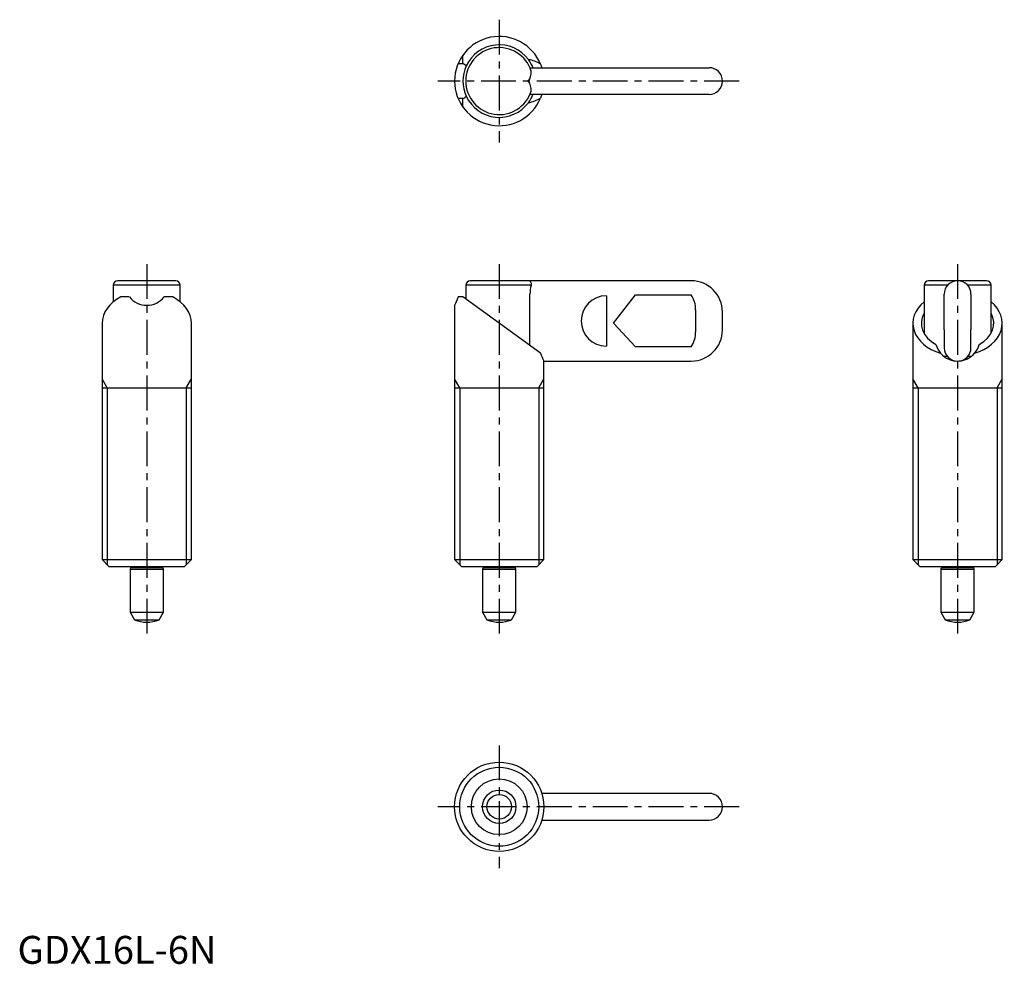
# Model space of a CAD drawing. Extents: x 0 to 177, y 0 to 169.
import ezdxf

# ---------------------------------------------------------------- set-up
doc = ezdxf.new("R2010")
doc.units = 0
doc.header["$LTSCALE"] = 5
doc.header["$MEASUREMENT"] = 0
doc.linetypes.add('CENTER', pattern=[2, 1.25, -0.25, 0.25, -0.25])
doc.layers.get('0').update_dxf_attribs({"linetype": 'CONTINUOUS'})
doc.layers.add('1', color=1, linetype='CENTER')
doc.layers.add('3', color=3, linetype='CONTINUOUS')
doc.styles.add('Standard1', font='arial.ttf')

msp = doc.modelspace()

# ---------------------------------------------------------------- linework, layer by layer
for p, q in [((79.84, 161.33), (79.84, 162.87)), ((78.98, 161.33), (79.84, 161.33)), ((91.84, 160.6), (123.94, 160.6)), ((123.94, 155.8), (91.84, 155.8)), ((79.84, 155.08), (78.98, 155.08)), ((79.84, 153.54), (79.84, 155.08)), ((28.37, 122.42), (17.97, 122.42)), ((120.74, 122.42), (81.14, 122.42)), ((173.68, 122.42), (163.28, 122.42)), ((17.17, 121.62), (17.17, 118.65)), ((29.17, 121.62), (17.17, 121.62)), ((29.17, 118.65), (29.17, 121.62)), ((80.34, 121.62), (80.34, 119.16)), ((92.07, 121.62), (80.34, 121.62)), ((91.84, 110.81), (91.84, 120.02)), ((162.48, 121.62), (162.48, 112.98)), ((166.69, 121.62), (162.48, 121.62)), ((166.08, 116.82), (166.08, 120.02)), ((174.48, 121.62), (170.27, 121.62)), ((170.88, 120.02), (170.88, 116.82)), ((174.48, 112.98), (174.48, 121.62)), ((20.04, 119.52), (18.5, 119.52)), ((27.83, 119.52), (26.29, 119.52)), ((79.84, 119.52), (78.98, 119.52)), ((93.74, 109.42), (79.84, 119.52)), ((105.54, 119.74), (105.54, 110.71)), ((106.84, 114.82), (110.74, 119.88)), ((110.74, 119.88), (120.74, 119.88)), ((78.34, 118.03), (78.34, 72.45)), ((121.54, 117.22), (121.54, 113.22)), ((126.34, 113.62), (126.34, 116.82)), ((166.08, 113.62), (166.08, 116.82)), ((170.88, 116.82), (170.88, 113.62)), ((15.17, 114.8), (15.17, 72.45)), ((31.17, 72.45), (31.17, 114.8)), ((110.74, 110.57), (106.84, 114.82)), ((160.48, 114.8), (160.48, 72.45)), ((176.48, 72.45), (176.48, 114.8)), ((166.08, 113.62), (166.08, 110.42)), ((170.88, 110.42), (170.88, 113.62)), ((120.74, 110.57), (110.74, 110.57)), ((94.34, 72.45), (94.34, 108.02)), ((94.34, 108.02), (120.74, 108.02)), ((166.69, 108.82), (166.08, 108.82)), ((170.86, 108.82), (170.27, 108.82)), ((15.17, 103.22), (31.17, 103.22)), ((78.34, 103.22), (94.34, 103.22)), ((160.48, 103.22), (176.48, 103.22)), ((15.17, 72.45), (16.39, 71.22)), ((15.17, 72.45), (31.17, 72.45)), ((29.94, 71.22), (31.17, 72.45)), ((78.34, 72.45), (79.57, 71.22)), ((78.34, 72.45), (94.34, 72.45)), ((93.11, 71.22), (94.34, 72.45)), ((160.48, 72.45), (161.7, 71.22)), ((160.48, 72.45), (176.48, 72.45)), ((175.25, 71.22), (176.48, 72.45)), ((16.39, 71.22), (29.94, 71.22)), ((20.27, 71), (20.17, 70.72)), ((20.17, 70.72), (20.17, 63.02)), ((20.17, 70.72), (26.17, 70.72)), ((20.27, 71.22), (20.27, 71)), ((20.27, 71), (26.07, 71)), ((26.07, 71), (26.07, 71.22)), ((26.17, 70.72), (26.07, 71)), ((26.17, 63.02), (26.17, 70.72)), ((79.57, 71.22), (93.11, 71.22)), ((83.44, 71), (83.34, 70.72)), ((83.34, 70.72), (83.34, 63.02)), ((83.34, 70.72), (89.34, 70.72)), ((83.44, 71.22), (83.44, 71)), ((83.44, 71), (89.24, 71)), ((89.24, 71), (89.24, 71.22)), ((89.34, 70.72), (89.24, 71)), ((89.34, 63.02), (89.34, 70.72)), ((161.7, 71.22), (175.25, 71.22)), ((165.58, 71), (165.48, 70.72)), ((165.48, 70.72), (165.48, 63.02)), ((165.48, 70.72), (171.48, 70.72)), ((165.58, 71.22), (165.58, 71)), ((165.58, 71), (171.38, 71)), ((171.38, 71), (171.38, 71.22)), ((171.48, 70.72), (171.38, 71)), ((171.48, 63.02), (171.48, 70.72)), ((20.17, 63.02), (20.96, 61.64)), ((20.17, 63.02), (26.17, 63.02)), ((25.37, 61.64), (26.17, 63.02)), ((83.34, 63.02), (84.14, 61.64)), ((83.34, 63.02), (89.34, 63.02)), ((88.54, 61.64), (89.34, 63.02)), ((165.48, 63.02), (166.27, 61.64)), ((165.48, 63.02), (171.48, 63.02)), ((170.68, 61.64), (171.48, 63.02)), ((20.96, 61.64), (25.37, 61.64)), ((84.14, 61.64), (88.54, 61.64)), ((166.27, 61.64), (170.68, 61.64)), ((123.94, 30.55), (93.97, 30.55)), ((93.97, 25.75), (123.94, 25.75))]:
    msp.add_line(p, q)
at = {"flags": 128}
for points in [[(93.74, 161.25), (93.92, 160.77), (93.97, 160.6)], [(93.97, 155.8), (93.86, 155.48), (93.74, 155.16)], [(78.98, 119.52), (78.8, 119.04), (78.62, 118.63), (78.48, 118.32), (78.38, 118.11), (78.34, 118.03), (78.35, 118.03)]]:
    msp.add_lwpolyline(points, dxfattribs=at)
for radius in [8, 5, 3, 2.2]:
    msp.add_circle((86.34, 28.15), radius)
for centre, radius, start, end in [((86.34, 158.2), 8, 22.3411, 337.6589), ((86.34, 158.2), 6, 17.3461, 342.6539), ((86.34, 158.2), 6.5, 36.5223, 155.2665), ((86.34, 158.2), 6.5, 155.2665, 204.7335), ((86.88, 158.51), 5.89, 20.8591, 37.2706), ((123.94, 158.2), 2.4, 270, 90), ((89.32, 159.83), 2.76, 323.8056, 3.3567), ((89.32, 156.58), 2.76, 356.6437, 36.1939), ((86.34, 158.2), 6.5, 204.7335, 323.4777), ((86.47, 158.12), 6.35, 323.3807, 338.576), ((17.97, 121.62), 0.8, 90, 180), ((28.37, 121.62), 0.8, 0, 90), ((81.14, 121.62), 0.8, 90, 180), ((91.55, 121.85), 0.569, 336.0419, 90.7207), ((120.74, 116.82), 5.6, 360, 90), ((163.28, 121.62), 0.8, 90, 180), ((168.48, 120.02), 2.4, 0, 180), ((173.68, 121.62), 0.8, 0, 90), ((97.81, 119.99), 5.97, 164.1123, 179.665), ((23.17, 122.02), 4, 218.6822, 321.3178), ((105.54, 115.22), 4.52, 90.0045, 269.9955), ((116.72, 117.22), 4.82, 0.0585, 33.4988), ((120.74, 113.62), 5.6, 270, 0), ((116.72, 113.23), 4.82, 326.5012, 359.9415), ((105.38, 113.58), 12.36, 199.6587, 206.7), ((168.48, 112.02), 4, 194.7391, 220.5148), ((168.45, 111.98), 3.95, 220.291, 274.0514), ((168.48, 110.42), 2.4, 180, 0), ((168.55, 111.91), 3.87, 273.2768, 320.0382), ((168.48, 112.02), 4, 319.4852, 345.2609), ((23.17, 67.22), 6, 248.4628, 291.5372), ((86.34, 67.22), 6, 248.4628, 291.5372), ((168.48, 67.22), 6, 248.4628, 291.5372), ((123.94, 28.15), 2.4, 270, 90)]:
    msp.add_arc(centre, radius, start, end)
for centre, major_axis, start_param, end_param in [((76.4, 158.2), (5.51, 0), 0.747623, 0.895665), ((90.16, 158.2), (5.51, 0), 0.86368, 1.313551), ((76.4, 158.2), (5.51, 0), 5.387521, 5.535562), ((90.16, 158.2), (5.51, 0), 4.969634, 5.419506), ((23.17, 114.8), (8, 0), 2.193165, 3.141593), ((23.17, 114.8), (8, 0), 0, 0.948428), ((168.48, 114.8), (8, 0), 2.418858, 4.322464), ((168.48, 114.8), (8, 0), 5.102314, 7.00592), ((168.48, 114.8), (6.5, 0), 2.746802, 4.074955), ((168.48, 114.8), (6.5, 0), 5.349823, 6.677976)]:
    msp.add_ellipse(centre, major_axis=major_axis, ratio=0.726543, start_param=start_param, end_param=end_param)
at = {"layer": '1'}
for p, q in [((86.34, 169.2), (86.34, 147.2)), ((129.34, 158.2), (75.34, 158.2)), ((23.17, 125.42), (23.17, 58.22)), ((86.34, 125.42), (86.34, 58.22)), ((168.48, 125.42), (168.48, 58.22)), ((86.34, 39.15), (86.34, 17.15)), ((129.34, 28.15), (75.34, 28.15))]:
    msp.add_line(p, q, dxfattribs=at)
at = {"layer": '3'}
for p, q in [((16.09, 103.22), (15.17, 104.82)), ((30.25, 103.22), (31.17, 104.82)), ((79.26, 103.22), (78.34, 104.82)), ((93.42, 103.22), (94.34, 104.82)), ((161.4, 103.22), (160.48, 104.82)), ((175.56, 103.22), (176.48, 104.82)), ((16.09, 103.22), (16.09, 71.53)), ((30.25, 103.22), (30.25, 71.53)), ((79.26, 103.22), (79.26, 71.53)), ((93.42, 103.22), (93.42, 71.53)), ((161.4, 103.22), (161.4, 71.53)), ((175.56, 103.22), (175.56, 71.53))]:
    msp.add_line(p, q, dxfattribs=at)
msp.add_circle((86.34, 28.15), 7.08, dxfattribs=at)

# ---------------------------------------------------------------- texts
at = {"color": 3, "style": 'Standard1'}
msp.add_text('GDX16L-6N', height=5, dxfattribs=at).set_placement((0, 0))

doc.saveas('drawing.dxf')
